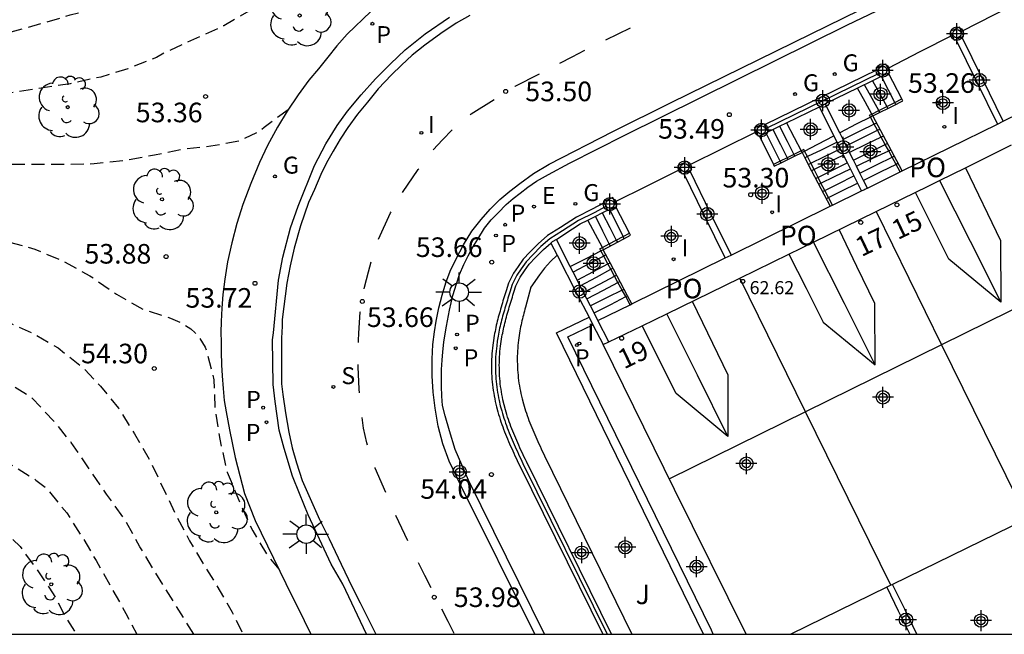
# Model space of a CAD drawing. Units: metres. Extents: x 583793 to 584146, y 4796539 to 4796791.
# Drawn here: x 583831 to 583869, y 4796540 to 4796564 of the extents above; entities that cross this region are included whole.
import ezdxf
from ezdxf.enums import TextEntityAlignment as Align

# ---------------------------------------------------------------- set-up
doc = ezdxf.new("R2010")
doc.units = ezdxf.units.M
doc.header["$MEASUREMENT"] = 0
doc.linetypes.add('TRAZOS_NORMALES', pattern=[0.75, 0.5, -0.25])
for name, color, linetype in [('010106', 9, 'Continuous'), ('020194', 31, 'TRAZOS_NORMALES'), ('020195', 30, 'TRAZOS_NORMALES'), ('020204', 9, 'Continuous'), ('020308', 9, 'Continuous'), ('060106', 9, 'Continuous'), ('060108', 9, 'Continuous'), ('060113', 4, 'Continuous'), ('060117', 9, 'Continuous'), ('060141', 9, 'Continuous'), ('070105', 6, 'Continuous'), ('070106', 6, 'Continuous'), ('070108', 9, 'Continuous'), ('070110', 9, 'Continuous'), ('080109', 9, 'Continuous'), ('080110', 9, 'Continuous'), ('080121', 9, 'Continuous'), ('080201', 9, 'Continuous'), ('080202', 9, 'Continuous'), ('080303', 9, 'Continuous'), ('080308', 9, 'Continuous'), ('080316', 9, 'Continuous'), ('100107', 3, 'Continuous'), ('100116', 71, 'Continuous'), ('100202', 3, 'Continuous'), ('100302', 7, 'Continuous'), ('210201', 9, 'Continuous'), ('210204', 9, 'Continuous'), ('210301', 9, 'Continuous'), ('210304', 9, 'Continuous'), ('220205', 1, 'Continuous'), ('220305', 1, 'Continuous'), ('230204', 9, 'Continuous'), ('230304', 9, 'Continuous'), ('250206', 9, 'Continuous'), ('260101', 9, 'Continuous'), ('270204', 9, 'Continuous'), ('270304', 9, 'Continuous'), ('C_Edificios', 5, 'Continuous'), ('Centroides', 1, 'Continuous')]:
    doc.layers.add(name, color=color, linetype=linetype)
doc.layers.add('080111', color=7, linetype='Continuous', lineweight=30)
doc.layers.add('080118', color=7, linetype='Continuous', lineweight=30)
doc.styles.add('ARIAL', font='arial.ttf', dxfattribs={"height": 1})
doc.styles.add('ARIALI', font='ariali.ttf', dxfattribs={"height": 1})
doc.styles.add('ROMANS', font='romans__.ttf', dxfattribs={"height": 1})
doc.styles.get("Standard").update_dxf_attribs({"font": 'arial.ttf'})

# ---------------------------------------------------------------- blocks, each defined once
blk = doc.blocks.new('Centroide')
for points in [[(0, -0.402), (0, 0.402)], [(0.402, 0), (-0.402, 0)]]:
    blk.add_lwpolyline(points)
for radius in [0.256, 0.159]:
    blk.add_circle((0, 0), radius)
blk = doc.blocks.new('COTAPU')
blk.add_circle((0, 0), 0.075)
blk = doc.blocks.new('PUNTO')
blk.add_circle((0, 0), 0.075)
blk = doc.blocks.new('BloquePortal')
blk.add_circle((0, 0), 0.075)
at = {"flags": 5}
blk.add_attdef('INDICE', text='', height=0.75, dxfattribs=at).set_placement((0, 0), align=Align.MIDDLE_CENTER)
blk = doc.blocks.new('SANEA')
blk.add_circle((0, 0), 0.055)
blk = doc.blocks.new('REIND')
blk.add_circle((0, 0), 0.055)
blk = doc.blocks.new('PLUVI1')
blk.add_circle((0, 0), 0.055)
blk = doc.blocks.new('REGELE')
blk.add_circle((0, 0), 0.055)
blk = doc.blocks.new('FAROLA')
for p, q in [((0, 0.355), (0, 0.755)), ((-0.63, 0.51), (-0.255, 0.245)), ((0.605, 0.49), (0.276, 0.223)), ((-0.355, 0), (-0.895, 0)), ((0.355, 0), (0.855, 0)), ((-0.65, -0.52), (-0.255, -0.24)), ((0, -0.355), (0, -0.755)), ((0.585, -0.52), (0.256, -0.246))]:
    blk.add_line(p, q)
blk.add_circle((0, 0), 0.355)
blk = doc.blocks.new('REGAS')
blk.add_circle((0, 0), 0.055)
blk = doc.blocks.new('ARBOL')
blk.add_circle((0, 0), 0.0587)
for centre, radius, start, end in [((-0.28, 0.855), 0.3, 359.2878, 173.6078), ((0.097, 0.97), 0.21, 23.1565, 160.4665), ((-0.564, 0.381), 0.532, 92.28, 254.58), ((0.438, 0.881), 0.24, 301.578, 139.328), ((-0.091, 0.321), 0.12, 119.14, 310.56), ((0.656, 0.288), 0.443, 319.8556, 114.7656), ((0.819, -0.249), 0.383, 235.5275, 62.0275), ((-0.556, -0.339), 0.555, 142.64, 266.54), ((-0.039, -0.384), 0.21, 189.64, 323.88), ((0.299, -0.624), 0.532, 224.67, 0.24), ((-0.301, -0.676), 0.45, 213.78, 295.32)]:
    blk.add_arc(centre, radius, start, end)

msp = doc.modelspace()

# ---------------------------------------------------------------- linework, layer by layer
at = {"layer": '010106'}
msp.add_lwpolyline([(583794.164, 4796540.128), (584144.154, 4796540.12), (584144.159, 4796790.113), (583794.169, 4796790.121)], close=True, dxfattribs=at)
at = {"layer": '020194', "flags": 128}
for points, elevation in [([(583794.164, 4796562.086), (583794.44, 4796562.153), (583795.587, 4796562.237), (583796.686, 4796562.223), (583797.773, 4796562.124), (583798.909, 4796561.946), (583800.059, 4796561.688), (583801.167, 4796561.551), (583802.295, 4796561.524), (583803.435, 4796561.468), (583804.633, 4796561.456), (583806.945, 4796561.53), (583807.981, 4796561.584), (583811.477, 4796561.906), (583812.682, 4796561.969), (583814.827, 4796562.013), (583815.965, 4796562.062), (583818.094, 4796562.239), (583819.293, 4796562.302), (583822.802, 4796562.314), (583826.242, 4796562.506), (583827.422, 4796562.603), (583828.571, 4796562.73), (583829.74, 4796562.938), (583830.822, 4796563.189), (583831.999, 4796563.518), (583833.076, 4796563.841), (583835.337, 4796564.431), (583838.655, 4796565.503), (583839.799, 4796565.904), (583840.796, 4796566.196), (583841.941, 4796566.592), (583844.071, 4796567.163), (583844.907, 4796567.497), (583845.984, 4796568.209), (583847.031, 4796568.806), (583847.981, 4796569.324), (583848.98, 4796569.785), (583850.065, 4796570.222), (583850.978, 4796570.644), (583851.995, 4796571.201), (583852.841, 4796571.754), (583854.593, 4796573.371), (583854.92, 4796573.693), (583856.26, 4796575.417), (583856.889, 4796576.332), (583857.416, 4796577.372), (583857.777, 4796578.452), (583857.944, 4796579.557), (583858.077, 4796580.713), (583858.244, 4796583.052), (583858.263, 4796584.145), (583858.173, 4796587.571), (583858.205, 4796588.651), (583858.445, 4796589.771), (583858.598, 4796589.948), (583858.777, 4796590.101), (583859.739, 4796590.754), (583860.616, 4796591.377), (583861.407, 4796592.035), (583862.197, 4796592.824), (583862.861, 4796593.614), (583863.329, 4796594.439), (583863.656, 4796595.497), (583863.89, 4796596.625), (583864.044, 4796597.65), (583864.15, 4796598.787), (583864.295, 4796600.893), (583864.235, 4796602.093), (583863.903, 4796604.352), (583863.61, 4796606.569), (583863.381, 4796608.808), (583863.316, 4796609.816), (583863.022, 4796612.014), (583862.981, 4796613.162), (583863.054, 4796613.865), (583863.385, 4796614.952), (583863.854, 4796615.892), (583864.377, 4796616.846), (583865.018, 4796617.858), (583865.506, 4796618.83), (583865.687, 4796619.423), (583865.704, 4796620.543), (583865.629, 4796621.762), (583865.351, 4796622.884), (583865.019, 4796624.034), (583864.632, 4796625.055), (583864.332, 4796626.17), (583863.951, 4796627.182), (583863.571, 4796628.274), (583862.742, 4796630.428), (583862.32, 4796631.498), (583860.936, 4796634.707), (583860.539, 4796635.828), (583860.111, 4796636.881), (583859.689, 4796637.814), (583859.178, 4796638.848), (583858.201, 4796640.946), (583857.706, 4796642.056), (583857.126, 4796643.09), (583856.568, 4796644.153), (583855.96, 4796645.181), (583855.26, 4796646.139), (583855.045, 4796646.51), (583854.97, 4796646.724), (583854.919, 4796646.96), (583854.898, 4796647.199), (583854.909, 4796648.53), (583854.982, 4796649.205), (583855.042, 4796649.418), (583855.555, 4796650.343), (583856.004, 4796650.81), (583856.186, 4796650.932), (583858.19, 4796652.085), (583859.186, 4796652.762), (583860.119, 4796653.314), (583861.064, 4796653.908), (583861.934, 4796654.581), (583862.544, 4796655.132)], 52.64), ([(583873.263, 4796643.99), (583872.194, 4796644.944), (583871.695, 4796645.361), (583871.103, 4796645.911), (583870.595, 4796646.286), (583870.196, 4796646.644), (583869.922, 4796647.044), (583868.91, 4796648.851), (583868.255, 4796650.166), (583868.06, 4796650.933), (583867.715, 4796651.939), (583867.606, 4796652.119), (583867.462, 4796652.298), (583867.306, 4796652.441), (583867.132, 4796652.55), (583866.938, 4796652.632), (583866.733, 4796652.693), (583866.533, 4796652.721), (583864.415, 4796652.734), (583863.573, 4796652.757), (583862.731, 4796652.672), (583861.606, 4796652.613), (583861.405, 4796652.575), (583860.347, 4796652.145), (583859.946, 4796651.877), (583858.912, 4796651.02), (583858.314, 4796650.142), (583857.947, 4796649.14), (583857.771, 4796647.935), (583857.757, 4796646.778), (583857.813, 4796645.001), (583857.968, 4796644.327), (583858.944, 4796642.229), (583859.442, 4796641.247), (583859.922, 4796640.159), (583860.466, 4796639.201), (583860.742, 4796638.555), (583861.124, 4796637.469), (583861.578, 4796636.396), (583862.057, 4796635.405), (583862.551, 4796634.439), (583863.006, 4796633.389), (583863.383, 4796632.295), (583864.051, 4796630.79), (583864.424, 4796629.714), (583864.762, 4796628.571), (583865.344, 4796626.362), (583866.073, 4796624.172), (583866.244, 4796623.559), (583866.715, 4796621.355), (583866.727, 4796620.662), (583866.564, 4796619.479), (583866.264, 4796618.347), (583865.79, 4796617.354), (583865.17, 4796616.373), (583864.602, 4796615.425), (583864.243, 4796614.37), (583864.138, 4796613.185), (583864.139, 4796612.006), (583864.22, 4796610.875), (583864.278, 4796609.775), (583864.475, 4796607.52), (583864.638, 4796606.217), (583864.837, 4796604.89), (583864.914, 4796603.79), (583865.149, 4796601.47), (583865.19, 4796600.309), (583865.16, 4796599.212), (583864.986, 4796598.053), (583864.721, 4796596.959), (583864.398, 4796595.781), (583864.015, 4796594.705), (583863.578, 4796593.674), (583863.062, 4796592.717), (583862.512, 4796591.983), (583861.68, 4796591.281), (583860.653, 4796590.687), (583860.073, 4796590.381), (583859.89, 4796590.249), (583859.719, 4796590.081), (583859.257, 4796589.273), (583859.124, 4796588.831), (583859.002, 4796587.694), (583858.999, 4796586.574), (583859.13, 4796583.109), (583859.142, 4796580.907), (583859.038, 4796579.573), (583858.836, 4796578.719), (583858.531, 4796577.694), (583858.241, 4796577.129), (583857.637, 4796576.133), (583856.246, 4796574.338), (583855.555, 4796573.41), (583854.858, 4796572.408), (583854.02, 4796571.531), (583853.195, 4796570.822), (583852.199, 4796570.217), (583851.238, 4796569.73), (583850.178, 4796569.371), (583849.083, 4796569.051), (583848.875, 4796568.969), (583848.136, 4796568.433), (583847.395, 4796567.653), (583846.976, 4796567.164), (583846.619, 4796566.914), (583846.453, 4796566.776), (583846.261, 4796566.674), (583845.147, 4796566.361), (583843.988, 4796566.004), (583842.965, 4796565.566), (583841.928, 4796565.099), (583839.911, 4796563.978), (583838.953, 4796563.424), (583836.694, 4796562.394), (583836.381, 4796562.212), (583835.28, 4796561.78), (583834.247, 4796561.462), (583833.078, 4796561.204), (583829.594, 4796560.667), (583828.523, 4796560.576), (583826.419, 4796560.46), (583825.197, 4796560.376), (583824.094, 4796560.326), (583821.634, 4796560.074), (583818.444, 4796559.686), (583816.24, 4796559.395), (583815.062, 4796559.264), (583814.044, 4796559.206), (583811.684, 4796559.166), (583807.146, 4796559.14), (583805.981, 4796559.104), (583804.872, 4796559.142), (583802.593, 4796559.351), (583801.455, 4796559.538), (583799.381, 4796560.043), (583798.242, 4796560.281), (583797.145, 4796560.468), (583796.042, 4796560.579), (583794.89, 4796560.621), (583794.164, 4796560.567)], 53.14), ([(583841.412, 4796560.205), (583840.494, 4796559.534), (583840.329, 4796559.385), (583839.545, 4796559.007), (583838.462, 4796558.812), (583837.377, 4796558.687), (583836.302, 4796558.47), (583835.123, 4796558.256), (583833.997, 4796558.134), (583832.876, 4796558.11), (583830.492, 4796558.11), (583829.296, 4796558.032), (583826.965, 4796557.649), (583825.758, 4796557.48), (583824.567, 4796557.255), (583823.39, 4796557.056), (583822.318, 4796556.913), (583821.088, 4796556.826), (583819.895, 4796556.783), (583818.682, 4796556.78), (583814.483, 4796556.829), (583812.392, 4796556.84), (583810.036, 4796556.827), (583808.818, 4796556.859), (583806.563, 4796556.983), (583803.134, 4796557.077), (583801.96, 4796557.127), (583800.81, 4796557.251), (583799.67, 4796557.46), (583798.537, 4796557.75), (583796.297, 4796558.29), (583795.168, 4796558.371), (583794.164, 4796558.277)], 53.64), ([(583794.164, 4796555.561), (583794.54, 4796555.633), (583795.691, 4796555.704), (583796.879, 4796555.661), (583797.992, 4796555.575), (583800.282, 4796555.279), (583802.672, 4796555.033), (583807.119, 4796554.828), (583809.269, 4796554.819), (583811.629, 4796554.765), (583813.754, 4796554.647), (583814.818, 4796554.565), (583815.832, 4796554.51), (583816.836, 4796554.426), (583818.145, 4796554.379), (583819.308, 4796554.399), (583821.728, 4796554.505), (583822.784, 4796554.618), (583823.99, 4796554.784), (583825.09, 4796555.006), (583827.179, 4796555.338), (583828.335, 4796555.419), (583829.5, 4796555.4), (583830.661, 4796555.161), (583831.727, 4796554.872), (583832.809, 4796554.411), (583833.832, 4796553.851), (583834.844, 4796553.145), (583835.864, 4796552.574), (583836.912, 4796552.226), (583837.324, 4796552.055), (583837.697, 4796551.815), (583837.86, 4796551.664), (583838.008, 4796551.493), (583838.239, 4796551.118), (583838.306, 4796550.919), (583838.579, 4796549.872), (583838.621, 4796548.745), (583838.798, 4796547.591), (583839.085, 4796546.332), (583839.596, 4796545.103), (583840.061, 4796544.077), (583840.61, 4796543.175), (583841.076, 4796542.593)], 54.14), ([(583837.813, 4796540.127), (583836.27, 4796542.591), (583835.745, 4796543.474), (583835.168, 4796544.519), (583834.473, 4796545.483), (583833.117, 4796547.467), (583832.454, 4796548.283), (583831.599, 4796549.191), (583830.846, 4796549.643), (583829.755, 4796550.113), (583828.589, 4796550.391), (583827.398, 4796550.554), (583826.252, 4796550.622), (583825.022, 4796550.597), (583823.82, 4796550.506), (583822.822, 4796550.401), (583821.575, 4796550.308), (583820.418, 4796550.229), (583819.32, 4796550.186), (583814.66, 4796550.215), (583813.461, 4796550.247), (583812.327, 4796550.311), (583810.005, 4796550.574), (583808.826, 4796550.766), (583807.708, 4796550.892), (583805.312, 4796551.088), (583804.156, 4796551.124), (583803.052, 4796551.088), (583801.904, 4796550.966), (583800.724, 4796550.813), (583796.391, 4796550.014), (583794.164, 4796549.57)], 55.14), ([(583794.164, 4796546.851), (583794.92, 4796547.165), (583795.998, 4796547.482), (583797.139, 4796547.629), (583799.409, 4796547.685), (583800.565, 4796547.75), (583801.742, 4796547.854), (583805.214, 4796548.238), (583806.397, 4796548.326), (583810.016, 4796548.338), (583811.222, 4796548.293), (583813.494, 4796548.093), (583814.664, 4796547.91), (583815.843, 4796547.86), (583817.047, 4796547.901), (583818.213, 4796547.99), (583820.571, 4796548.248), (583821.762, 4796548.344), (583822.914, 4796548.385), (583825.346, 4796548.382), (583826.527, 4796548.259), (583827.691, 4796547.992), (583828.804, 4796547.618), (583829.846, 4796547.179), (583830.845, 4796546.599), (583831.767, 4796546.026), (583832.161, 4796545.728), (583832.944, 4796544.77), (583833.561, 4796543.809), (583834.068, 4796542.945), (583835.207, 4796540.918), (583835.629, 4796540.127)], 55.64), ([(583794.164, 4796543.884), (583794.516, 4796543.982), (583795.647, 4796544.243), (583796.793, 4796544.475), (583797.898, 4796544.678), (583800.086, 4796545.035), (583802.228, 4796545.436), (583804.443, 4796545.8), (583806.588, 4796546.105), (583807.585, 4796546.216), (583808.729, 4796546.3), (583809.885, 4796546.31), (583811.064, 4796546.296), (583812.223, 4796546.233), (583814.603, 4796546.191), (583817.945, 4796546.194), (583821.389, 4796546.231), (583822.584, 4796546.212), (583823.635, 4796546.169), (583824.911, 4796546.055), (583826.114, 4796545.867), (583827.207, 4796545.651), (583828.302, 4796545.344), (583829.411, 4796544.911), (583830.384, 4796544.237), (583831.159, 4796543.484), (583831.752, 4796542.676), (583832.43, 4796541.675), (583832.908, 4796540.763), (583833.326, 4796540.127)], 56.14)]:
    msp.add_lwpolyline(points, dxfattribs=dict(at, elevation=elevation))
at = {"layer": '020195', "elevation": 54.64, "flags": 128}
msp.add_lwpolyline([(583820.105, 4796552.38), (583820.593, 4796552.452), (583822.797, 4796552.889), (583823.921, 4796553.055), (583825.042, 4796553.081), (583826.188, 4796553.052), (583827.353, 4796552.942), (583828.484, 4796552.707), (583829.597, 4796552.451), (583830.639, 4796552.097), (583831.688, 4796551.628), (583832.613, 4796551.088), (583833.525, 4796550.371), (583834.243, 4796549.618), (583834.931, 4796548.786), (583835.536, 4796547.794), (583836.108, 4796546.816), (583837.17, 4796544.593), (583837.648, 4796543.706), (583838.151, 4796542.84), (583838.688, 4796541.99), (583839.274, 4796540.967), (583839.695, 4796540.127)], dxfattribs=at)
at = {"layer": '060106', "flags": 128}
for points in [[(583864.838, 4796557.83), (583864.681, 4796558.118), (583864.53, 4796558.395), (583864.397, 4796558.639), (583864.264, 4796558.883), (583864.113, 4796559.162), (583863.969, 4796559.425), (583863.844, 4796559.654), (583863.694, 4796559.93), (583863.657, 4796559.998), (583863.749, 4796560.044), (583864.017, 4796560.178), (583864.319, 4796560.33), (583864.635, 4796560.488), (583864.902, 4796560.622)], [(583862.241, 4796556.552), (583862.092, 4796556.843), (583861.95, 4796557.119), (583861.804, 4796557.403), (583861.693, 4796557.618), (583861.538, 4796557.919), (583861.415, 4796558.159), (583861.285, 4796558.412), (583861.176, 4796558.624), (583861.144, 4796558.686), (583861.048, 4796558.638), (583860.762, 4796558.498), (583860.506, 4796558.372), (583860.247, 4796558.244), (583859.983, 4796558.114)], [(583854.5, 4796552.741), (583854.333, 4796553.051), (583854.2, 4796553.296), (583854.038, 4796553.595), (583853.908, 4796553.835), (583853.766, 4796554.099), (583853.655, 4796554.304), (583853.492, 4796554.605), (583853.381, 4796554.81), (583853.343, 4796554.88), (583853.443, 4796554.933), (583853.706, 4796555.072), (583853.973, 4796555.213), (583854.235, 4796555.351), (583854.479, 4796555.481)]]:
    msp.add_lwpolyline(points, dxfattribs=at)
at = {"layer": '060108', "flags": 128}
msp.add_lwpolyline([(583851.223, 4796540.126), (583848.316, 4796546.024), (583847.811, 4796547.192), (583847.59, 4796547.907), (583847.431, 4796548.493), (583847.319, 4796548.877), (583847.293, 4796549.235), (583847.288, 4796549.625), (583847.288, 4796549.946), (583847.288, 4796550.264), (583847.309, 4796550.622), (583847.341, 4796550.937), (583847.379, 4796551.314), (583847.41, 4796551.556), (583847.48, 4796551.919), (583847.593, 4796552.533), (583847.714, 4796553.094), (583847.853, 4796553.545), (583847.971, 4796553.901), (583848.134, 4796554.277), (583848.305, 4796554.614), (583848.482, 4796554.942), (583848.679, 4796555.247), (583848.929, 4796555.668), (583849.184, 4796555.996), (583849.453, 4796556.266), (583849.76, 4796556.579), (583850.022, 4796556.806), (583850.296, 4796557.01), (583850.588, 4796557.238), (583850.924, 4796557.47), (583851.376, 4796557.732), (583852.186, 4796558.164), (583854.305, 4796559.239), (583860.033, 4796562.076), (583862.799, 4796563.446), (583865.938, 4796564.972)], dxfattribs=at)
at = {"layer": '060108'}
msp.add_lwpolyline([(583844.42, 4796540.127), (583843.507, 4796542.046), (583843.061, 4796542.808), (583842.184, 4796544.702), (583841.847, 4796545.513), (583841.581, 4796546.171), (583841.261, 4796547.235), (583841.074, 4796547.938), (583840.917, 4796549.039), (583840.843, 4796549.681), (583840.823, 4796551.393), (583840.858, 4796551.663), (583841.049, 4796553.678), (583841.208, 4796554.568), (583841.511, 4796555.687), (583841.796, 4796556.511), (583842.424, 4796558.078), (583842.854, 4796558.903), (583843.292, 4796559.602), (583843.683, 4796560.152), (583844.209, 4796560.78), (583844.759, 4796561.388), (583845.328, 4796561.964), (583845.893, 4796562.501), (583846.666, 4796563.122), (583847.596, 4796563.752)], dxfattribs=at)
at = {"layer": '060113', "flags": 128}
for points in [[(583850.857, 4796540.126), (583848.034, 4796545.794), (583847.576, 4796546.749), (583847.333, 4796547.416), (583847.163, 4796548.088), (583847.048, 4796548.785), (583846.962, 4796549.391), (583846.93, 4796550.013), (583846.929, 4796550.663), (583846.955, 4796551.22), (583847.017, 4796551.705), (583847.082, 4796552.113), (583847.187, 4796552.629), (583847.308, 4796553.102), (583847.45, 4796553.585), (583847.617, 4796554.027), (583847.841, 4796554.494), (583848.126, 4796555.032), (583848.446, 4796555.556), (583848.806, 4796556.003), (583849.141, 4796556.402), (583849.511, 4796556.77), (583849.897, 4796557.094), (583850.278, 4796557.38), (583850.81, 4796557.763), (583851.408, 4796558.13), (583853.842, 4796559.381), (583856.072, 4796560.489), (583861.426, 4796563.111), (583867.026, 4796565.872)], [(583848.367, 4796563.821), (583847.846, 4796563.518), (583847.261, 4796563.123), (583846.642, 4796562.684), (583846.167, 4796562.299), (583845.759, 4796561.915), (583845.376, 4796561.544), (583844.868, 4796561.005), (583844.456, 4796560.494), (583844.077, 4796560.039), (583843.696, 4796559.525), (583843.409, 4796559.083), (583843.137, 4796558.618), (583842.887, 4796558.175), (583842.667, 4796557.733), (583842.426, 4796557.155), (583842.198, 4796556.658), (583841.894, 4796555.768), (583841.644, 4796554.912), (583841.5, 4796554.234), (583841.366, 4796553.566), (583841.19, 4796552.177), (583841.183, 4796551.923), (583841.164, 4796551.467), (583841.164, 4796551.196), (583841.164, 4796549.71), (583841.214, 4796549.307), (583841.319, 4796548.601), (583841.442, 4796547.867), (583841.576, 4796547.257), (583841.731, 4796546.683), (583841.959, 4796546.012), (583842.261, 4796545.324), (583842.618, 4796544.515), (583842.99, 4796543.778), (583843.448, 4796542.802), (583843.87, 4796541.932), (583844.168, 4796541.327), (583844.77, 4796540.127)]]:
    msp.add_lwpolyline(points, dxfattribs=at)
at = {"layer": '060117', "flags": 128}
for points in [[(583863.785, 4796559.977), (583864.673, 4796560.415), (583864.838, 4796560.497), (583864.937, 4796560.554), (583864.902, 4796560.622), (583864.39, 4796561.608)], [(583863.785, 4796559.977), (583863.749, 4796560.044), (583863.496, 4796560.508), (583863.206, 4796561.038)], [(583863.785, 4796559.977), (583863.694, 4796559.93), (583863.154, 4796559.652), (583862.523, 4796559.324)], [(583864.906, 4796557.863), (583863.785, 4796559.977)], [(583860.487, 4796559.709), (583860.782, 4796559.147), (583861.048, 4796558.638), (583861.081, 4796558.575), (583861.176, 4796558.624), (583861.69, 4796558.89), (583862.301, 4796559.207)], [(583859.454, 4796559.199), (583859.983, 4796558.114), (583860.015, 4796558.047), (583860.28, 4796558.177), (583860.54, 4796558.305), (583860.795, 4796558.431), (583861.081, 4796558.572), (583861.189, 4796558.366), (583861.447, 4796557.875), (583862.161, 4796556.512)], [(583854.563, 4796552.772), (583854.399, 4796553.085), (583853.737, 4796554.347), (583853.476, 4796554.843), (583854.015, 4796555.133), (583854.266, 4796555.268), (583854.518, 4796555.404), (583854.479, 4796555.481), (583853.96, 4796556.493)], [(583852.214, 4796554.202), (583852.841, 4796554.529), (583853.381, 4796554.81), (583853.48, 4796554.861), (583853.443, 4796554.933), (583853.182, 4796555.428), (583852.89, 4796555.983)]]:
    msp.add_lwpolyline(points, dxfattribs=at)
at = {"layer": '060141', "flags": 128}
for points in [[(583863.773, 4796561.315), (583864.066, 4796560.788), (583864.319, 4796560.33), (583864.358, 4796560.26)], [(583864.673, 4796560.415), (583864.673, 4796560.415), (583864.635, 4796560.488), (583864.389, 4796560.959), (583864.116, 4796561.482)], [(583864.054, 4796560.11), (583864.017, 4796560.178), (583863.763, 4796560.639), (583863.472, 4796561.168)], [(583859.959, 4796559.451), (583859.959, 4796559.451), (583860.25, 4796558.878), (583860.506, 4796558.372), (583860.54, 4796558.305), (583860.54, 4796558.305)], [(583860.223, 4796559.58), (583860.223, 4796559.58), (583860.509, 4796559.006), (583860.762, 4796558.498), (583860.795, 4796558.431), (583860.795, 4796558.431)], [(583863.93, 4796559.696), (583863.844, 4796559.654), (583863.289, 4796559.384), (583862.649, 4796559.073), (583862.648, 4796559.073)], [(583862.77, 4796558.831), (583863.41, 4796559.148), (583863.969, 4796559.425), (583864.052, 4796559.466)], [(583860.28, 4796558.177), (583860.28, 4796558.177), (583860.247, 4796558.244), (583859.993, 4796558.752), (583859.711, 4796559.318), (583859.711, 4796559.318)], [(583864.193, 4796559.201), (583864.113, 4796559.162), (583863.545, 4796558.888), (583862.897, 4796558.575), (583862.897, 4796558.575)], [(583862.422, 4796558.964), (583861.806, 4796558.665), (583861.285, 4796558.412), (583861.189, 4796558.366)], [(583861.322, 4796558.113), (583861.415, 4796558.159), (583861.934, 4796558.416), (583862.545, 4796558.718), (583862.545, 4796558.719)], [(583863.042, 4796558.283), (583863.043, 4796558.283), (583863.692, 4796558.602), (583864.264, 4796558.883), (583864.342, 4796558.922)], [(583863.159, 4796558.049), (583863.16, 4796558.049), (583863.816, 4796558.362), (583864.397, 4796558.639), (583864.473, 4796558.675)], [(583862.671, 4796558.466), (583862.671, 4796558.466), (583862.058, 4796558.17), (583861.538, 4796557.919), (583861.447, 4796557.875), (583861.446, 4796557.875)], [(583863.292, 4796557.782), (583863.293, 4796557.782), (583863.948, 4796558.107), (583864.53, 4796558.395), (583864.603, 4796558.432)], [(583862.817, 4796558.173), (583862.817, 4796558.173), (583862.21, 4796557.874), (583861.693, 4796557.618), (583861.604, 4796557.575)], [(583861.716, 4796557.361), (583861.804, 4796557.403), (583862.324, 4796557.651), (583862.933, 4796557.941), (583862.933, 4796557.941)], [(583864.751, 4796558.153), (583864.681, 4796558.118), (583864.091, 4796557.828), (583863.432, 4796557.503), (583863.431, 4796557.503)], [(583861.865, 4796557.077), (583861.95, 4796557.119), (583862.466, 4796557.374), (583863.067, 4796557.672)], [(583862.009, 4796556.802), (583862.092, 4796556.843), (583862.608, 4796557.098), (583863.206, 4796557.393)], [(583854.266, 4796555.268), (583854.266, 4796555.268), (583854.266, 4796555.288), (583854.235, 4796555.351), (583853.725, 4796556.385)], [(583853.747, 4796554.989), (583853.706, 4796555.072), (583853.462, 4796555.558), (583853.178, 4796556.128), (583853.178, 4796556.128)], [(583853.426, 4796556.258), (583853.427, 4796556.258), (583853.72, 4796555.696), (583853.973, 4796555.213), (583854.015, 4796555.133), (583854.015, 4796555.133)], [(583853.577, 4796554.65), (583853.492, 4796554.605), (583852.95, 4796554.318), (583852.325, 4796553.985), (583852.324, 4796553.985)], [(583852.477, 4796553.687), (583853.107, 4796554.017), (583853.655, 4796554.304), (583853.737, 4796554.347), (583853.737, 4796554.347)], [(583852.592, 4796553.462), (583853.218, 4796553.802), (583853.766, 4796554.099), (583853.844, 4796554.141)], [(583852.72, 4796553.212), (583853.352, 4796553.544), (583853.908, 4796553.835), (583853.984, 4796553.875)], [(583852.844, 4796552.969), (583852.844, 4796552.969), (583853.478, 4796553.301), (583854.038, 4796553.595), (583854.111, 4796553.633)], [(583854.27, 4796553.33), (583854.2, 4796553.296), (583853.625, 4796553.017), (583852.98, 4796552.704)], [(583853.122, 4796552.426), (583853.122, 4796552.426), (583853.76, 4796552.756), (583854.333, 4796553.051), (583854.399, 4796553.085), (583854.399, 4796553.085)]]:
    msp.add_lwpolyline(points, dxfattribs=at)
at = {"layer": '070105', "flags": 128}
for points in [[(583866.967, 4796562.901), (583867.758, 4796561.284), (583868.553, 4796559.659)], [(583868.778, 4796559.769), (583867.982, 4796561.395), (583867.194, 4796563.006)], [(583863.955, 4796561.738), (583859.642, 4796559.63)], [(583863.206, 4796561.038), (583861.969, 4796560.433)], [(583860.487, 4796559.709), (583861.744, 4796560.323)], [(583861.744, 4796560.323), (583861.834, 4796560.367), (583861.88, 4796560.389), (583861.969, 4796560.433)], [(583862.301, 4796559.207), (583861.744, 4796560.323)], [(583862.523, 4796559.324), (583861.969, 4796560.433)], [(583856.781, 4796557.873), (583857.57, 4796556.262), (583858.364, 4796554.643)], [(583858.139, 4796554.532), (583857.346, 4796556.152), (583856.555, 4796557.768)], [(583853.506, 4796556.638), (583853.051, 4796556.4), (583852.447, 4796556.096), (583851.836, 4796555.704), (583851.344, 4796555.388), (583850.987, 4796555.077), (583850.669, 4796554.761), (583850.412, 4796554.482), (583850.216, 4796554.209), (583850.037, 4796553.953), (583849.846, 4796553.57), (583849.758, 4796553.272), (583849.734, 4796553.195), (583849.71, 4796553.118), (583849.686, 4796553.041), (583849.662, 4796552.963), (583849.638, 4796552.886), (583849.615, 4796552.809), (583849.592, 4796552.732), (583849.569, 4796552.654), (583849.546, 4796552.577), (583849.524, 4796552.499), (583849.502, 4796552.422), (583849.48, 4796552.344), (583849.459, 4796552.266), (583849.439, 4796552.188), (583849.419, 4796552.11), (583849.4, 4796552.032), (583849.382, 4796551.954), (583849.364, 4796551.875), (583849.348, 4796551.797), (583849.332, 4796551.718), (583849.316, 4796551.639), (583849.302, 4796551.559), (583849.272, 4796551.374), (583849.247, 4796551.187), (583849.234, 4796551.08), (583849.223, 4796550.973), (583849.214, 4796550.865), (583849.207, 4796550.757), (583849.202, 4796550.649), (583849.199, 4796550.541), (583849.197, 4796550.433), (583849.198, 4796550.325), (583849.2, 4796550.217), (583849.204, 4796550.108), (583849.21, 4796550), (583849.217, 4796549.892), (583849.227, 4796549.785), (583849.238, 4796549.677), (583849.251, 4796549.57), (583849.266, 4796549.463), (583849.283, 4796549.356), (583849.301, 4796549.25), (583849.322, 4796549.144), (583849.344, 4796549.039), (583849.391, 4796548.837), (583849.444, 4796548.637), (583849.471, 4796548.541), (583849.5, 4796548.445), (583849.53, 4796548.35), (583849.561, 4796548.255), (583849.594, 4796548.161), (583849.627, 4796548.067), (583849.662, 4796547.973), (583849.698, 4796547.88), (583849.735, 4796547.787), (583849.772, 4796547.695), (583849.811, 4796547.602), (583849.85, 4796547.51), (583849.89, 4796547.418), (583849.93, 4796547.326), (583849.971, 4796547.235), (583850.012, 4796547.143), (583850.054, 4796547.052), (583850.096, 4796546.961), (583850.138, 4796546.869), (583850.18, 4796546.778), (583850.223, 4796546.687), (583850.265, 4796546.596), (583853.456, 4796540.126)], [(583852.89, 4796555.983), (583853.188, 4796556.133), (583853.427, 4796556.258), (583853.632, 4796556.365)], [(583851.679, 4796555.246), (583851.525, 4796555.147), (583851.473, 4796555.102)], [(583852.214, 4796554.202), (583851.679, 4796555.246)], [(583853.79, 4796540.126), (583850.532, 4796546.735), (583850.495, 4796546.814), (583850.452, 4796546.905), (583850.411, 4796546.994), (583850.369, 4796547.086), (583850.326, 4796547.178), (583850.285, 4796547.267), (583850.245, 4796547.358), (583850.204, 4796547.447), (583850.165, 4796547.538), (583850.126, 4796547.628), (583850.087, 4796547.719), (583850.05, 4796547.809), (583850.014, 4796547.898), (583849.977, 4796547.99), (583849.942, 4796548.079), (583849.909, 4796548.169), (583849.877, 4796548.26), (583849.845, 4796548.351), (583849.816, 4796548.442), (583849.787, 4796548.534), (583849.759, 4796548.625), (583849.733, 4796548.716), (583849.682, 4796548.909), (583849.637, 4796549.104), (583849.616, 4796549.204), (583849.596, 4796549.304), (583849.579, 4796549.405), (583849.563, 4796549.507), (583849.548, 4796549.609), (583849.536, 4796549.71), (583849.526, 4796549.814), (583849.516, 4796549.916), (583849.509, 4796550.018), (583849.504, 4796550.122), (583849.5, 4796550.226), (583849.498, 4796550.329), (583849.497, 4796550.432), (583849.499, 4796550.534), (583849.502, 4796550.638), (583849.507, 4796550.741), (583849.513, 4796550.843), (583849.522, 4796550.945), (583849.532, 4796551.047), (583849.545, 4796551.149), (583849.569, 4796551.33), (583849.598, 4796551.509), (583849.611, 4796551.584), (583849.626, 4796551.659), (583849.642, 4796551.737), (583849.657, 4796551.812), (583849.674, 4796551.887), (583849.692, 4796551.963), (583849.71, 4796552.038), (583849.73, 4796552.114), (583849.749, 4796552.19), (583849.769, 4796552.265), (583849.791, 4796552.34), (583849.813, 4796552.417), (583849.834, 4796552.494), (583849.857, 4796552.569), (583849.88, 4796552.647), (583849.902, 4796552.723), (583849.925, 4796552.799), (583849.949, 4796552.874), (583849.973, 4796552.952), (583849.996, 4796553.029), (583850.02, 4796553.106), (583850.058, 4796553.227), (583850.126, 4796553.46), (583850.296, 4796553.799), (583850.461, 4796554.036), (583850.645, 4796554.292), (583850.885, 4796554.553), (583851.191, 4796554.857), (583851.473, 4796555.102)], [(583853.081, 4796551.972), (583853.473, 4796551.213)], [(583864.319, 4796541.92), (583864.758, 4796541.023), (583865.198, 4796540.126)], [(583865.476, 4796540.126), (583865.01, 4796541.078), (583864.544, 4796542.03)]]:
    msp.add_lwpolyline(points, dxfattribs=at)
at = {"layer": '070105'}
for points in [[(583864.08, 4796561.466), (583863.773, 4796561.315), (583863.206, 4796561.038)], [(583859.767, 4796559.357), (583859.959, 4796559.451), (583860.223, 4796559.58), (583860.487, 4796559.709)], [(583863.353, 4796557.099), (583862.933, 4796557.941), (583862.817, 4796558.173), (583862.671, 4796558.466), (583862.545, 4796558.718), (583862.301, 4796559.207)], [(583863.578, 4796557.21), (583863.432, 4796557.503), (583863.293, 4796557.782), (583863.16, 4796558.049), (583863.043, 4796558.283), (583862.897, 4796558.575), (583862.774, 4796558.822), (583862.649, 4796559.073), (583862.523, 4796559.324)], [(583851.679, 4796555.246), (583851.998, 4796555.452), (583852.596, 4796555.835), (583852.89, 4796555.983)], [(583851.473, 4796555.102), (583851.707, 4796554.645)], [(583851.707, 4796554.645), (583852.468, 4796553.157), (583852.931, 4796552.262)], [(583853.271, 4796552.136), (583853.122, 4796552.426), (583852.844, 4796552.969), (583852.684, 4796553.282), (583852.325, 4796553.985), (583852.214, 4796554.202)], [(583852.931, 4796552.262), (583853.081, 4796551.972)], [(583853.689, 4796551.318), (583853.271, 4796552.136)]]:
    msp.add_lwpolyline(points, dxfattribs=at)
at = {"layer": '070106', "flags": 128}
for points in [[(583869.683, 4796564.479), (583868.426, 4796563.841), (583867.176, 4796563.208)], [(583866.82, 4796563.056), (583865.589, 4796562.425), (583864.356, 4796561.793)], [(583859.34, 4796559.358), (583858.049, 4796558.719), (583856.762, 4796558.081)], [(583853.913, 4796556.68), (583855.156, 4796557.3), (583856.408, 4796557.923)]]:
    msp.add_lwpolyline(points, dxfattribs=at)
at = {"layer": '070108', "flags": 128}
for points in [[(583864.018, 4796561.602), (583859.705, 4796559.493)], [(583853.569, 4796556.501), (583853.12, 4796556.266), (583852.522, 4796555.965), (583851.917, 4796555.578), (583851.435, 4796555.267), (583851.089, 4796554.967), (583850.777, 4796554.657), (583850.529, 4796554.386), (583850.339, 4796554.122), (583850.167, 4796553.876), (583849.986, 4796553.515), (583849.901, 4796553.228), (583849.877, 4796553.15), (583849.853, 4796553.073), (583849.829, 4796552.995), (583849.806, 4796552.919), (583849.782, 4796552.843), (583849.758, 4796552.765), (583849.736, 4796552.689), (583849.713, 4796552.612), (583849.69, 4796552.536), (583849.669, 4796552.457), (583849.647, 4796552.382), (583849.625, 4796552.305), (583849.604, 4796552.227), (583849.585, 4796552.151), (583849.565, 4796552.074), (583849.546, 4796551.998), (583849.528, 4796551.921), (583849.51, 4796551.843), (583849.495, 4796551.767), (583849.479, 4796551.689), (583849.464, 4796551.611), (583849.45, 4796551.534), (583849.421, 4796551.352), (583849.396, 4796551.168), (583849.383, 4796551.064), (583849.373, 4796550.959), (583849.363, 4796550.854), (583849.357, 4796550.749), (583849.352, 4796550.644), (583849.349, 4796550.538), (583849.347, 4796550.433), (583849.348, 4796550.327), (583849.35, 4796550.222), (583849.354, 4796550.115), (583849.359, 4796550.009), (583849.367, 4796549.903), (583849.377, 4796549.799), (583849.387, 4796549.694), (583849.399, 4796549.589), (583849.415, 4796549.484), (583849.431, 4796549.381), (583849.448, 4796549.277), (583849.469, 4796549.174), (583849.491, 4796549.072), (583849.536, 4796548.873), (583849.588, 4796548.676), (583849.615, 4796548.582), (583849.644, 4796548.489), (583849.673, 4796548.397), (583849.703, 4796548.303), (583849.735, 4796548.21), (583849.768, 4796548.118), (583849.802, 4796548.026), (583849.838, 4796547.935), (583849.875, 4796547.842), (583849.911, 4796547.752), (583849.949, 4796547.661), (583849.988, 4796547.569), (583850.027, 4796547.479), (583850.067, 4796547.386), (583850.108, 4796547.296), (583850.148, 4796547.205), (583850.19, 4796547.115), (583850.233, 4796547.023), (583850.275, 4796546.932), (583850.316, 4796546.842), (583850.359, 4796546.751), (583850.399, 4796546.663), (583853.623, 4796540.126)]]:
    msp.add_lwpolyline(points, dxfattribs=at)
at = {"layer": '070110'}
for points in [[(583867.101, 4796563.371), (583866.749, 4796563.209), (583866.82, 4796563.056)], [(583867.194, 4796563.006), (583867.256, 4796563.034), (583867.176, 4796563.208)], [(583866.82, 4796563.056), (583866.904, 4796562.872), (583866.967, 4796562.901)], [(583866.967, 4796562.901), (583867.194, 4796563.006)], [(583864.08, 4796561.466), (583864.018, 4796561.602), (583863.955, 4796561.738)], [(583864.277, 4796561.965), (583864.356, 4796561.793)], [(583864.356, 4796561.793), (583864.432, 4796561.628), (583864.39, 4796561.608)], [(583864.39, 4796561.608), (583864.08, 4796561.466)], [(583859.617, 4796559.683), (583859.642, 4796559.63)], [(583859.642, 4796559.63), (583859.705, 4796559.493), (583859.767, 4796559.357)], [(583859.454, 4796559.199), (583859.42, 4796559.184), (583859.34, 4796559.358)], [(583859.767, 4796559.357), (583859.772, 4796559.346), (583859.711, 4796559.318), (583859.454, 4796559.199)], [(583856.689, 4796558.239), (583856.762, 4796558.081)], [(583856.555, 4796557.768), (583856.492, 4796557.74), (583856.408, 4796557.923)], [(583856.781, 4796557.873), (583856.555, 4796557.768)], [(583856.762, 4796558.081), (583856.844, 4796557.902), (583856.781, 4796557.873)], [(583853.837, 4796556.845), (583853.485, 4796556.683), (583853.506, 4796556.638)], [(583853.506, 4796556.638), (583853.569, 4796556.501), (583853.632, 4796556.365)], [(583853.632, 4796556.365), (583853.64, 4796556.346), (583853.96, 4796556.493)], [(583853.96, 4796556.493), (583853.992, 4796556.508), (583853.913, 4796556.68)]]:
    msp.add_lwpolyline(points, dxfattribs=at)
at = {"layer": '070110', "flags": 128}
for points in [[(583867.176, 4796563.208), (583867.101, 4796563.371)], [(583863.955, 4796561.738), (583863.925, 4796561.803), (583864.277, 4796561.965)], [(583859.34, 4796559.358), (583859.265, 4796559.521), (583859.617, 4796559.683)], [(583856.408, 4796557.923), (583856.337, 4796558.077), (583856.689, 4796558.239)], [(583853.913, 4796556.68), (583853.837, 4796556.845)]]:
    msp.add_lwpolyline(points, dxfattribs=at)
at = {"layer": '080109', "flags": 128}
for points in [[(583908.059, 4796571.717), (583902.854, 4796569.153), (583897.649, 4796566.588), (583892.444, 4796564.024), (583887.239, 4796561.46), (583882.034, 4796558.895), (583876.825, 4796556.329), (583871.623, 4796553.766), (583866.418, 4796551.202), (583861.213, 4796548.638), (583856.008, 4796546.073)], [(583866.344, 4796557.498), (583866.344, 4796557.497), (583867.514, 4796555.172), (583868.683, 4796552.846)], [(583863.872, 4796550.435), (583862.698, 4796552.788), (583861.523, 4796555.141), (583861.523, 4796555.142)], [(583858.246, 4796547.701), (583857.074, 4796550.05), (583855.903, 4796552.399), (583855.903, 4796552.399)]]:
    msp.add_lwpolyline(points, dxfattribs=at)
at = {"layer": '080110', "flags": 128}
for points in [[(583867.331, 4796557.988), (583867.331, 4796557.987), (583868.676, 4796555.197), (583868.683, 4796552.846), (583866.702, 4796554.488), (583865.416, 4796557.041)], [(583860.579, 4796554.681), (583860.579, 4796554.681), (583861.235, 4796553.379), (583861.891, 4796552.077), (583863.872, 4796550.435), (583863.865, 4796552.786), (583863.182, 4796554.202), (583862.5, 4796555.618)], [(583856.879, 4796552.875), (583858.239, 4796550.052), (583858.246, 4796547.701), (583856.265, 4796549.343), (583854.958, 4796551.938), (583854.958, 4796551.938)]]:
    msp.add_lwpolyline(points, dxfattribs=at)
at = {"layer": '080111'}
for points in [[(583863.91, 4796556.306), (583865.903, 4796557.279), (583866.344, 4796557.497), (583867.331, 4796557.987), (583869.09, 4796558.86)], [(583858.695, 4796553.761), (583860.579, 4796554.681), (583861.523, 4796555.141), (583863.91, 4796556.306)], [(583853.689, 4796551.318), (583854.958, 4796551.938), (583855.903, 4796552.399), (583858.695, 4796553.761)], [(583853.473, 4796551.213), (583853.689, 4796551.318)], [(583858.94, 4796540.126), (583856.206, 4796545.67), (583853.473, 4796551.213)], [(583869.629, 4796544.518), (583864.544, 4796542.03)], [(583864.477, 4796541.997), (583864.319, 4796541.92)], [(583864.544, 4796542.03), (583864.477, 4796541.997)]]:
    msp.add_lwpolyline(points, dxfattribs=at)
at = {"layer": '080111', "flags": 128}
msp.add_lwpolyline([(583864.319, 4796541.92), (583860.653, 4796540.126)], dxfattribs=at)
at = {"layer": '080118', "flags": 128}
for points in [[(583863.91, 4796556.306), (583866.418, 4796551.202), (583869.689, 4796544.547)], [(583864.477, 4796541.997), (583861.213, 4796548.638), (583858.695, 4796553.761)]]:
    msp.add_lwpolyline(points, dxfattribs=at)
at = {"layer": '080121'}
for points in [[(583868.778, 4796559.769), (583872.595, 4796561.648)], [(583868.553, 4796559.659), (583868.778, 4796559.769)], [(583864.906, 4796557.863), (583868.553, 4796559.659)], [(583863.578, 4796557.21), (583864.838, 4796557.83), (583864.906, 4796557.863)], [(583863.353, 4796557.099), (583863.443, 4796557.143), (583863.488, 4796557.165), (583863.578, 4796557.21)], [(583862.161, 4796556.512), (583862.241, 4796556.552), (583863.353, 4796557.099)], [(583858.364, 4796554.643), (583862.161, 4796556.512)], [(583854.563, 4796552.772), (583858.139, 4796554.532)], [(583858.139, 4796554.532), (583858.364, 4796554.643)], [(583853.271, 4796552.136), (583854.5, 4796552.741), (583854.563, 4796552.772)]]:
    msp.add_lwpolyline(points, dxfattribs=at)
at = {"layer": '100107', "flags": 128}
for points in [[(583851.707, 4796554.645), (583851.461, 4796554.401), (583851.221, 4796554.14), (583851.037, 4796553.884), (583850.707, 4796553.41), (583850.5, 4796552.651), (583850.478, 4796552.574), (583850.456, 4796552.499), (583850.436, 4796552.424), (583850.417, 4796552.348), (583850.397, 4796552.272), (583850.379, 4796552.197), (583850.361, 4796552.121), (583850.344, 4796552.046), (583850.329, 4796551.971), (583850.313, 4796551.893), (583850.298, 4796551.818), (583850.285, 4796551.743), (583850.256, 4796551.564), (583850.232, 4796551.383), (583850.219, 4796551.281), (583850.209, 4796551.179), (583850.2, 4796551.077), (583850.194, 4796550.975), (583850.189, 4796550.872), (583850.186, 4796550.768), (583850.184, 4796550.666), (583850.185, 4796550.563), (583850.187, 4796550.46), (583850.191, 4796550.356), (583850.196, 4796550.252), (583850.203, 4796550.15), (583850.213, 4796550.048), (583850.223, 4796549.944), (583850.235, 4796549.843), (583850.25, 4796549.741), (583850.266, 4796549.639), (583850.283, 4796549.538), (583850.303, 4796549.438), (583850.324, 4796549.338), (583850.369, 4796549.143), (583850.42, 4796548.95), (583850.446, 4796548.859), (583850.474, 4796548.768), (583850.503, 4796548.676), (583850.532, 4796548.585), (583850.564, 4796548.494), (583850.596, 4796548.403), (583850.629, 4796548.313), (583850.664, 4796548.224), (583850.701, 4796548.132), (583850.737, 4796548.043), (583850.774, 4796547.953), (583850.813, 4796547.862), (583850.852, 4796547.772), (583850.891, 4796547.681), (583850.932, 4796547.592), (583850.972, 4796547.501), (583851.013, 4796547.412), (583851.056, 4796547.32), (583851.098, 4796547.228), (583851.139, 4796547.139), (583851.182, 4796547.048), (583851.224, 4796546.956), (583854.572, 4796540.126)], [(583857.309, 4796540.126), (583851.684, 4796551.664), (583852.931, 4796552.262)], [(583857.684, 4796540.126), (583857.612, 4796540.274), (583852.12, 4796551.512), (583853.081, 4796551.972)]]:
    msp.add_lwpolyline(points, dxfattribs=at)
at = {"layer": '100116', "flags": 128}
msp.add_lwpolyline([(583844.585, 4796563.966), (583843.678, 4796563.104), (583843.28, 4796562.652), (583842.931, 4796562.226), (583842.578, 4796561.78), (583842.207, 4796561.345), (583841.8, 4796560.781), (583841.384, 4796560.159), (583841.005, 4796559.537), (583840.627, 4796558.845), (583840.327, 4796558.189), (583839.989, 4796557.386), (583839.686, 4796556.586), (583839.448, 4796555.856), (583839.26, 4796555.108), (583839.097, 4796554.38), (583838.994, 4796553.719), (583838.918, 4796553.13), (583838.883, 4796552.609), (583838.85, 4796552.106), (583838.842, 4796551.681), (583838.853, 4796551.316), (583838.856, 4796550.936), (583838.862, 4796550.435), (583838.894, 4796550.02), (583838.933, 4796549.535), (583838.971, 4796549.077), (583839.046, 4796548.644), (583839.177, 4796547.948), (583839.385, 4796546.886), (583839.754, 4796545.512), (583840.154, 4796544.478), (583841.333, 4796542.068), (583842.033, 4796540.652), (583842.288, 4796540.127)], dxfattribs=at)
at = {"layer": '260101', "flags": 128}
for points in [[(583853.576, 4796562.883), (583854.049, 4796563.116), (583854.521, 4796563.35)], [(583851.809, 4796561.989), (583852.29, 4796562.236), (583852.771, 4796562.484)], [(583850.087, 4796561.1), (583850.107, 4796561.113), (583851.03, 4796561.588)], [(583848.377, 4796560.019), (583848.422, 4796560.056), (583849.296, 4796560.598)], [(583846.963, 4796558.67), (583847.329, 4796559.052), (583847.696, 4796559.435)], [(583845.796, 4796557.043), (583846.39, 4796557.923), (583846.412, 4796557.95)], [(583844.88, 4796555.258), (583845.334, 4796556.264), (583845.355, 4796556.3)], [(583844.326, 4796553.351), (583844.338, 4796553.415), (583844.487, 4796554.007), (583844.592, 4796554.389)], [(583844.114, 4796551.295), (583844.115, 4796551.373), (583844.12, 4796551.653), (583844.175, 4796552.455), (583844.18, 4796552.487)], [(583844.148, 4796549.362), (583844.132, 4796549.506), (583844.098, 4796550.361), (583844.099, 4796550.45)], [(583844.46, 4796547.367), (583844.432, 4796547.451), (583844.305, 4796548.017), (583844.252, 4796548.425)], [(583845.156, 4796545.548), (583844.75, 4796546.484), (583844.743, 4796546.506)], [(583846.001, 4796543.703), (583845.769, 4796544.188), (583845.537, 4796544.674)], [(583846.886, 4796541.905), (583846.648, 4796542.379), (583846.409, 4796542.853)], [(583847.768, 4796540.154), (583847.535, 4796540.616), (583847.302, 4796541.079)]]:
    msp.add_lwpolyline(points, dxfattribs=at)

# ---------------------------------------------------------------- block references
at = {"layer": '020204', "rotation": 359.9987685839998}
for p in [(583849.741, 4796560.911, 53.495), (583838.258, 4796560.716, 53.364), (583866.305, 4796560.47, 53.261), (583858.298, 4796560.02, 53.493), (583859.115, 4796556.955, 53.3), (583836.749, 4796554.584, 53.88), (583849.207, 4796554.371, 53.658), (583840.148, 4796553.562, 53.724), (583844.256, 4796552.868, 53.655), (583836.295, 4796550.299, 54.299), (583849.195, 4796546.237, 54.04), (583847.006, 4796541.541, 53.979)]:
    msp.add_blockref('COTAPU', p, dxfattribs=at)
at = {"layer": '080201', "rotation": 359.9987685839998}
msp.add_blockref('PUNTO', (583858.81, 4796553.638, 62.624), dxfattribs=at)
at = {"layer": '080202', "rotation": 359.9987685839998}
for p in [(583864.71, 4796556.568), (583863.327, 4796555.895), (583854.177, 4796551.457)]:
    msp.add_blockref('BloquePortal', p, dxfattribs=at)
at = {"layer": '100202', "rotation": 359.9987685839998}
for p in [(583841.858, 4796563.817), (583832.986, 4796560.308), (583836.592, 4796556.775), (583838.665, 4796544.791), (583832.353, 4796542.037)]:
    msp.add_blockref('ARBOL', p, dxfattribs=at)
at = {"layer": '210201', "rotation": 359.9987685839998}
for p in [(583844.641, 4796563.503, 53.578), (583849.723, 4796555.804, 53.582), (583849.367, 4796555.395, 53.6), (583847.881, 4796551.604, 53.727), (583847.828, 4796551.074, 53.738), (583852.465, 4796551.198, 55.771), (583840.463, 4796548.8, 53.795), (583840.589, 4796548.241, 53.807)]:
    msp.add_blockref('PLUVI1', p, dxfattribs=at)
at = {"layer": '210204', "rotation": 359.9987685839998}
msp.add_blockref('SANEA', (583843.148, 4796549.595, 53.712), dxfattribs=at)
at = {"layer": '220205', "rotation": 359.9987685839998}
msp.add_blockref('REGELE', (583850.824, 4796556.499, 53.565), dxfattribs=at)
at = {"layer": '230204', "rotation": 359.9987685839998}
for p in [(583862.329, 4796561.574, 53.502), (583860.812, 4796560.81, 53.511), (583840.913, 4796557.656, 53.63), (583852.407, 4796556.605, 53.563)]:
    msp.add_blockref('REGAS', p, dxfattribs=at)
at = {"layer": '250206', "rotation": 359.9987685839998}
for p in [(583847.962, 4796553.224), (583842.108, 4796543.955)]:
    msp.add_blockref('FAROLA', p, dxfattribs=at)
at = {"layer": '270204', "rotation": 359.9987685839998}
for p in [(583846.516, 4796559.324, 53.513), (583866.524, 4796559.556, 53.283), (583859.938, 4796556.283, 53.328), (583856.166, 4796554.484, 53.291), (583852.562, 4796551.258, 55.77)]:
    msp.add_blockref('REIND', p, dxfattribs=at)
at = {"layer": 'C_Edificios', "rotation": 359.9987685839998}
for p in [(583864.172, 4796549.196), (583858.952, 4796546.656)]:
    msp.add_blockref('Centroide', p, dxfattribs=at)
at = {"layer": 'Centroides', "rotation": 359.9987685839998}
for p in [(583867.005, 4796563.122), (583864.168, 4796561.712), (583867.871, 4796561.342), (583861.876, 4796560.552), (583864.086, 4796560.802), (583866.469, 4796560.472), (583862.882, 4796560.182), (583859.526, 4796559.433), (583861.406, 4796559.453), (583862.659, 4796558.773), (583863.698, 4796558.603), (583856.59, 4796557.993), (583862.082, 4796558.123), (583859.55, 4796557.013), (583853.729, 4796556.593), (583857.456, 4796556.213), (583856.079, 4796555.363), (583852.566, 4796555.094), (583853.102, 4796554.324), (583852.566, 4796553.244), (583847.981, 4796546.335), (583852.648, 4796543.246), (583854.314, 4796543.456), (583857.043, 4796542.706), (583865.058, 4796540.676), (583867.928, 4796540.646)]:
    msp.add_blockref('Centroide', p, dxfattribs=at)

# ---------------------------------------------------------------- texts
at = {"layer": '020308', "style": 'ARIAL'}
for s, p in [('53.50', (583850.491, 4796560.536)), ('53.26', (583865.135, 4796560.856)), ('53.36', (583835.589, 4796559.729)), ('53.49', (583855.574, 4796559.101)), ('53.30', (583858.036, 4796557.232)), ('53.66', (583846.303, 4796554.57)), ('53.88', (583833.626, 4796554.317)), ('53.72', (583837.49, 4796552.629)), ('53.66', (583844.433, 4796551.889)), ('54.30', (583833.497, 4796550.498)), ('54.04', (583846.472, 4796545.311)), ('53.98', (583847.756, 4796541.166))]:
    msp.add_text(s, height=0.75, rotation=359.9988, dxfattribs=at).set_placement(p)
at = {"layer": '080303', "style": 'ARIAL'}
msp.add_text('62.62', height=0.5, rotation=359.9988, dxfattribs=at).set_placement((583859.075, 4796553.146))
at = {"layer": '080308', "style": 'ARIALI'}
for s, p in [('15', (583864.742, 4796555.214)), ('17', (583863.352, 4796554.563)), ('19', (583854.266, 4796550.26))]:
    msp.add_text(s, height=0.75, rotation=25.5777, dxfattribs=at).set_placement(p)
at = {"layer": '080316', "style": 'ARIAL'}
for p in [(583865.182, 4796557.626), (583860.232, 4796555.016), (583855.862, 4796552.986)]:
    msp.add_text('PO', height=0.75, rotation=359.9988, dxfattribs=at).set_placement(p)
at = {"layer": '100302', "style": 'ARIAL'}
msp.add_text('J', height=0.75, rotation=359.9988, dxfattribs=at).set_placement((583854.712, 4796541.276))
at = {"layer": '210301', "style": 'ROMANS'}
for p in [(583844.792, 4796562.761), (583849.93, 4796555.924), (583849.574, 4796554.766), (583848.187, 4796551.71), (583848.134, 4796550.389), (583852.391, 4796550.388), (583839.809, 4796548.793), (583839.794, 4796547.528)]:
    msp.add_text('P', height=0.65, rotation=359.9988, dxfattribs=at).set_placement(p)
at = {"layer": '210304', "style": 'ROMANS'}
msp.add_text('S', height=0.65, rotation=359.9988, dxfattribs=at).set_placement((583843.454, 4796549.701))
at = {"layer": '220305', "style": 'ROMANS'}
msp.add_text('E', height=0.65, rotation=359.9988, dxfattribs=at).set_placement((583851.13, 4796556.605))
at = {"layer": '230304', "style": 'ROMANS'}
for p in [(583862.635, 4796561.68), (583861.118, 4796560.916), (583841.219, 4796557.762), (583852.713, 4796556.711)]:
    msp.add_text('G', height=0.65, rotation=359.9988, dxfattribs=at).set_placement(p)
at = {"layer": '270304', "style": 'ROMANS'}
for p in [(583866.83, 4796559.662), (583846.763, 4796559.324), (583860.058, 4796556.283), (583856.472, 4796554.59), (583852.868, 4796551.364)]:
    msp.add_text('I', height=0.65, rotation=359.9988, dxfattribs=at).set_placement(p)

doc.saveas('drawing.dxf')
